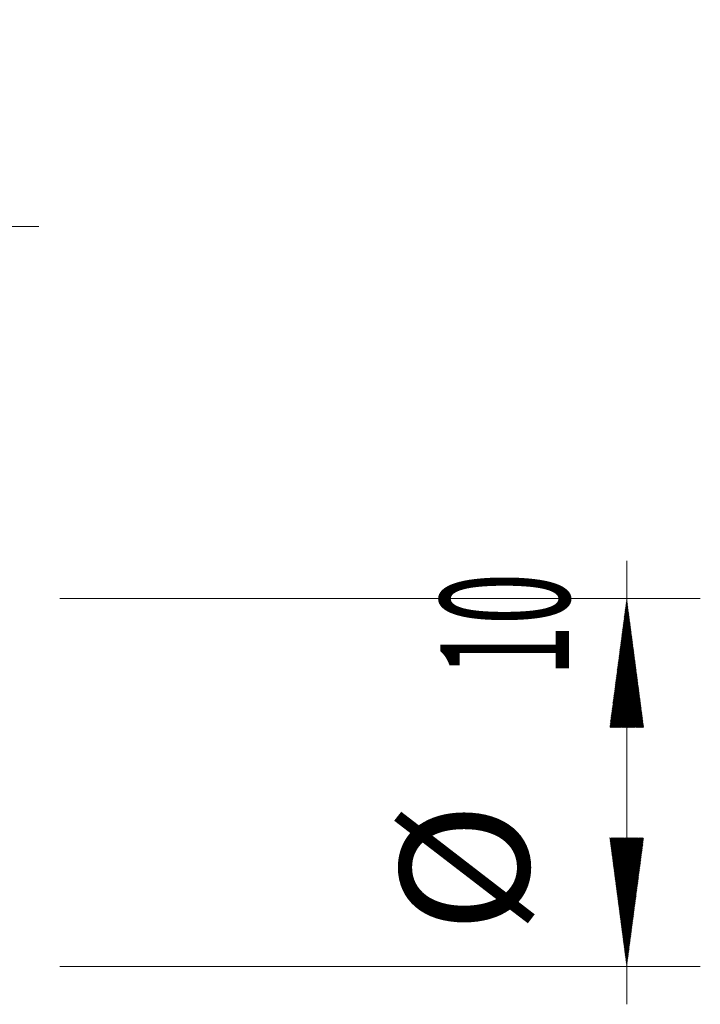
# Model space of a CAD drawing. Units: millimetres. Extents: x -75 to 51, y -62 to 21.
# Drawn here: x 32 to 51, y -6 to 21 of the extents above; entities that cross this region are included whole.
import ezdxf

# ---------------------------------------------------------------- set-up
doc = ezdxf.new("R2010")
doc.units = ezdxf.units.MM
doc.layers.add('2', color=7, linetype='Continuous')
doc.layers.add('SK2', color=7, linetype='Continuous')
doc.styles.add('iso_b_vert', font='simplex.shx')
doc.dimstyles.get("Standard").update_dxf_attribs({"dimtxt": 0.18, "dimasz": 0.18, "dimexe": 0.18, "dimexo": 0.0625, "dimgap": 0.09, "dimtad": 1, "dimzin": 0, "dimdsep": 52, "dimtxsty": 'Standard', "dimcen": 0.09, "dimadec": 0, "dimazin": 0, "dimtfac": 1, "dimtdec": 4, "dimtofl": 0, "dimtmove": 0, "dimatfit": 3, "dimfxl": 1, "dimtolj": 1, "dimtzin": 0, "dimarcsym": 0})

# ---------------------------------------------------------------- blocks, each defined once
blk = doc.blocks.new('_U2')
at = {"layer": 'SK2', "lineweight": 13}
for p, q in [((22, 6.5875), (22, 17.112485)), ((32, 6.5875), (32, 17.112485)), ((20.976667, 15.112485), (33.023333, 15.112485))]:
    blk.add_line(p, q, dxfattribs=at)
at = {"layer": 'SK2', "lineweight": 18}
for points in [[(22, 15.112485), (25.499998, 15.573269), (25.500002, 14.651702)], [(32, 15.112485), (28.500002, 14.651702), (28.499998, 15.573269)]]:
    blk.add_solid(points, dxfattribs=at)
at = {"layer": 'SK2', "lineweight": 18, "char_height": 3.5, "attachment_point": 7, "line_spacing_factor": 1.084337, "style": 'iso_b_vert'}
for s, insert in [('\\W0.8425;\\W0.4212;%%p\\W0.8425;1', (27.968233, 16.145119)), ('\\W0.5321;10', (21.162167, 16.145119))]:
    blk.add_mtext(s, dxfattribs=dict(at, insert=insert))

msp = doc.modelspace()

# ---------------------------------------------------------------- hatches: boundary and pattern name
at = {"layer": '2', "lineweight": 13}
h = msp.add_hatch(dxfattribs=at)
h.set_pattern_fill('ANSI31', color=256, scale=0.0062, style=0)
h.paths.add_polyline_path([(49, 5), (49.461, 1.5), (48.539, 1.5)])
h = msp.add_hatch(dxfattribs=at)
h.set_pattern_fill('ANSI31', color=256, scale=0.0062, style=0)
h.paths.add_polyline_path([(49, -5), (48.539, -1.5), (49.461, -1.5)])

# ---------------------------------------------------------------- linework, layer by layer
for p, q in [((49, -6.028), (49, 6.028)), ((33.587, 5), (51, 5)), ((33.587, -5), (51, -5))]:
    msp.add_line(p, q, dxfattribs=at)

# ---------------------------------------------------------------- texts
at = {"layer": '2', "lineweight": 18, "char_height": 3.5, "attachment_point": 7, "rotation": 90, "line_spacing_factor": 1.084337, "style": 'iso_b_vert'}
for s, insert in [('\\W0.5321;10', (47.435, 2.879)), ('%%c', (47.435, -4.093))]:
    msp.add_mtext(s, dxfattribs=dict(at, insert=insert))

# ---------------------------------------------------------------- dimensions: what is measured, and where the dimension line sits
at = {"layer": 'SK2', "lineweight": 18}
dim = msp.add_linear_dim(base=(22, 15.112), p1=(32, 5), p2=(22, 5), dimstyle='Standard', override={"dimtxt": 3.5, "dimasz": 3.5, "dimexe": 2, "dimexo": 1.5875, "dimgap": 1.75, "dimtad": 1, "dimtih": 1, "dimtoh": 0, "dimdec": 2, "dimlfac": 1, "dimzin": 8, "dimdsep": 46, "dimlunit": 2, "dimpost": '<>', "dimtxsty": 'iso_b_vert', "dimsah": 1, "dimse1": 0, "dimse2": 0, "dimsd1": 0, "dimsd2": 0, "dimclrd": 2, "dimclre": 2, "dimclrt": 2, "dimtol": 1, "dimlim": 0, "dimtp": 1, "dimtm": 1, "dimtfac": 1, "dimtdec": 2, "dimtofl": 1, "dimtmove": 0, "dimtzin": 8, "dimlwd": 13, "dimlwe": 13}, dxfattribs=at)
dim.commit()
dim.dimension.update_dxf_attribs({"geometry": '_U2', "text_midpoint": (27, 15.112)})

doc.saveas('drawing.dxf')
